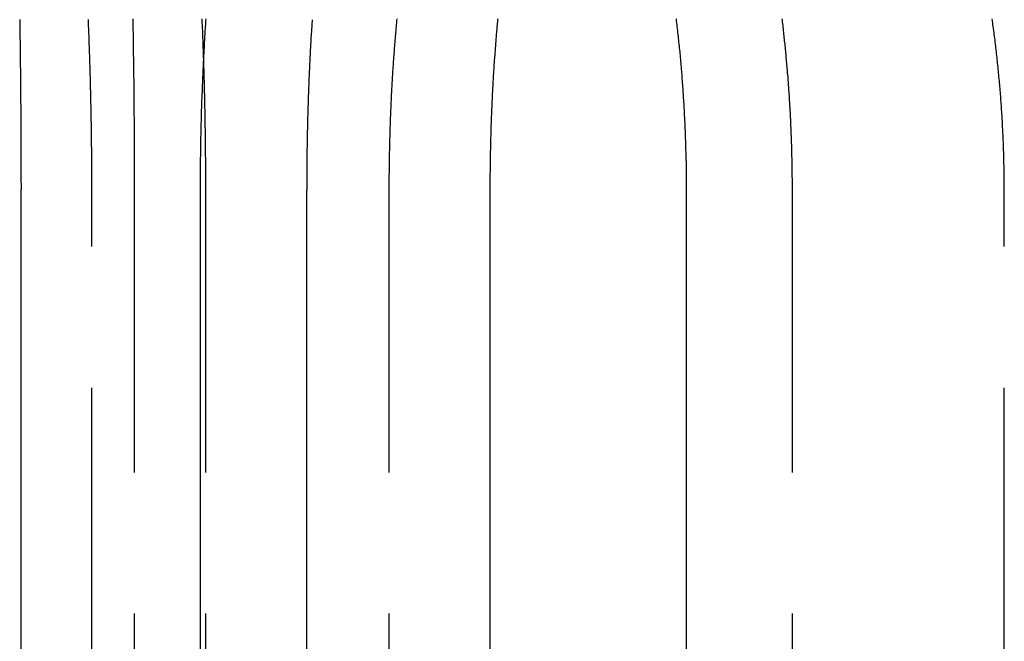
# Model space of a CAD drawing. Extents: x 779 to 924, y 272 to 648.
# Drawn here: x 799 to 808, y 587 to 593 of the extents above; entities that cross this region are included whole.
import ezdxf

# ---------------------------------------------------------------- set-up
doc = ezdxf.new("R2010")
doc.units = 0
doc.header["$LTSCALE"] = 10
doc.linetypes.add('VERDECKT', pattern=[0.375, 0.25, -0.125])
doc.layers.get('0').update_dxf_attribs({"linetype": 'CONTINUOUS'})
doc.layers.add('STEMPEL', color=3, linetype='CONTINUOUS')

# ---------------------------------------------------------------- blocks, each defined once
blk = doc.blocks.new('A$CAEE49ADD')
at = {"extrusion": (0, 1, -2e-16)}
for p, q in [((614.9635, 80), (614.9635, 72)), ((616.5528, 73.4959), (616.5528, 80)), ((617.4925, 80), (617.4925, 73.6)), ((619.1178, 73.6), (619.1178, 80)), ((620.8532, 80), (620.8532, 73.6))]:
    blk.add_line(p, q, dxfattribs=at)
at = {"color": 1, "linetype": 'VERDECKT', "extrusion": (0, 1, -2e-16)}
for p, q in [((615.5916, 72), (615.5916, 80)), ((615.9687, 70), (615.9687, 80)), ((616.5968, 80), (616.5968, 70)), ((618.2209, 80), (618.2209, 72)), ((621.7929, 70), (621.7929, 80)), ((623.6688, 72), (623.6688, 80))]:
    blk.add_line(p, q, dxfattribs=at)
at = {"color": 1}
for points in [[(615.592, 80, 0), (615.592, 80.0154, 0), (615.592, 80.0308, 0), (615.592, 80.0462, 0), (615.592, 80.0617, 0), (615.591, 80.0771, 0), (615.591, 80.0926, 0), (615.591, 80.1081, 0), (615.591, 80.1236, 0), (615.591, 80.1391, 0), (615.591, 80.1546, 0), (615.591, 80.1701, 0), (615.591, 80.1857, 0), (615.591, 80.2012, 0), (615.591, 80.2168, 0), (615.591, 80.2324, 0), (615.591, 80.248, 0), (615.591, 80.2636, 0), (615.59, 80.2792, 0), (615.59, 80.2948, 0), (615.59, 80.3104, 0), (615.59, 80.3261, 0), (615.59, 80.3417, 0), (615.59, 80.3574, 0), (615.59, 80.373, 0), (615.589, 80.3887, 0), (615.589, 80.4044, 0), (615.589, 80.4201, 0), (615.589, 80.4358, 0), (615.589, 80.4515, 0), (615.589, 80.4672, 0), (615.588, 80.4829, 0), (615.588, 80.4987, 0), (615.588, 80.5144, 0), (615.588, 80.5301, 0), (615.587, 80.5459, 0), (615.587, 80.5616, 0), (615.587, 80.5774, 0), (615.587, 80.5932, 0), (615.586, 80.6089, 0), (615.586, 80.6247, 0), (615.586, 80.6405, 0), (615.586, 80.6563, 0), (615.585, 80.6721, 0), (615.585, 80.6879, 0), (615.585, 80.7037, 0), (615.584, 80.7195, 0), (615.584, 80.7353, 0), (615.584, 80.7511, 0), (615.583, 80.7669, 0), (615.583, 80.7827, 0), (615.583, 80.7986, 0), (615.582, 80.8144, 0), (615.582, 80.8302, 0), (615.582, 80.8461, 0), (615.581, 80.8619, 0), (615.581, 80.8777, 0), (615.58, 80.8936, 0), (615.58, 80.9094, 0), (615.58, 80.9252, 0), (615.579, 80.9411, 0), (615.579, 80.9569, 0), (615.578, 80.9727, 0), (615.578, 80.9886, 0), (615.578, 81.0044, 0), (615.577, 81.0203, 0), (615.577, 81.0361, 0), (615.576, 81.0519, 0), (615.576, 81.0678, 0), (615.575, 81.0836, 0), (615.575, 81.0994, 0), (615.574, 81.1153, 0), (615.574, 81.1311, 0), (615.573, 81.1469, 0), (615.573, 81.1628, 0), (615.572, 81.1786, 0), (615.572, 81.1944, 0), (615.571, 81.2102, 0), (615.571, 81.226, 0), (615.57, 81.2418, 0), (615.57, 81.2577, 0), (615.569, 81.2735, 0), (615.568, 81.2893, 0), (615.568, 81.3051, 0), (615.567, 81.3208, 0), (615.567, 81.3366, 0), (615.566, 81.3524, 0), (615.566, 81.3682, 0), (615.565, 81.384, 0), (615.564, 81.3997, 0), (615.564, 81.4155, 0), (615.563, 81.4312, 0), (615.562, 81.447, 0), (615.562, 81.4627, 0), (615.561, 81.4785, 0), (615.56, 81.4942, 0), (615.56, 81.5099, 0)], [(615.969, 80, 0), (615.969, 80.0167, 0), (615.969, 80.0333, 0), (615.969, 80.05, 0), (615.969, 80.0667, 0), (615.969, 80.0835, 0), (615.969, 80.1002, 0), (615.969, 80.1169, 0), (615.969, 80.1337, 0), (615.969, 80.1505, 0), (615.969, 80.1673, 0), (615.969, 80.1841, 0), (615.969, 80.2009, 0), (615.968, 80.2177, 0), (615.968, 80.2346, 0), (615.968, 80.2515, 0), (615.968, 80.2683, 0), (615.968, 80.2852, 0), (615.968, 80.3021, 0), (615.968, 80.319, 0), (615.968, 80.3359, 0), (615.968, 80.3529, 0), (615.968, 80.3698, 0), (615.968, 80.3868, 0), (615.968, 80.4037, 0), (615.968, 80.4207, 0), (615.968, 80.4377, 0), (615.968, 80.4547, 0), (615.968, 80.4717, 0), (615.967, 80.4887, 0), (615.967, 80.5057, 0), (615.967, 80.5227, 0), (615.967, 80.5397, 0), (615.967, 80.5568, 0), (615.967, 80.5738, 0), (615.967, 80.5909, 0), (615.967, 80.6079, 0), (615.967, 80.625, 0), (615.967, 80.6421, 0), (615.966, 80.6591, 0), (615.966, 80.6762, 0), (615.966, 80.6933, 0), (615.966, 80.7104, 0), (615.966, 80.7275, 0), (615.966, 80.7446, 0), (615.966, 80.7617, 0), (615.966, 80.7788, 0), (615.965, 80.7959, 0), (615.965, 80.813, 0), (615.965, 80.8301, 0), (615.965, 80.8473, 0), (615.965, 80.8644, 0), (615.965, 80.8815, 0), (615.964, 80.8986, 0), (615.964, 80.9158, 0), (615.964, 80.9329, 0), (615.964, 80.95, 0), (615.964, 80.9672, 0), (615.964, 80.9843, 0), (615.963, 81.0014, 0), (615.963, 81.0186, 0), (615.963, 81.0357, 0), (615.963, 81.0528, 0), (615.963, 81.0699, 0), (615.963, 81.0871, 0), (615.962, 81.1042, 0), (615.962, 81.1213, 0), (615.962, 81.1384, 0), (615.962, 81.1555, 0), (615.962, 81.1727, 0), (615.961, 81.1898, 0), (615.961, 81.2069, 0), (615.961, 81.224, 0), (615.961, 81.2411, 0), (615.96, 81.2582, 0), (615.96, 81.2753, 0), (615.96, 81.2924, 0), (615.96, 81.3094, 0), (615.96, 81.3265, 0), (615.959, 81.3436, 0), (615.959, 81.3607, 0), (615.959, 81.3777, 0), (615.959, 81.3948, 0), (615.958, 81.4118, 0), (615.958, 81.4289, 0), (615.958, 81.4459, 0), (615.958, 81.4629, 0), (615.957, 81.4799, 0), (615.957, 81.4969, 0), (615.957, 81.5139, 0)], [(616.564, 81.5139, 0), (616.565, 81.4969, 0), (616.566, 81.4799, 0), (616.567, 81.4629, 0), (616.567, 81.4459, 0), (616.568, 81.4289, 0), (616.569, 81.4118, 0), (616.569, 81.3948, 0), (616.57, 81.3777, 0), (616.571, 81.3607, 0), (616.571, 81.3436, 0), (616.572, 81.3265, 0), (616.573, 81.3094, 0), (616.573, 81.2924, 0), (616.574, 81.2753, 0), (616.574, 81.2582, 0), (616.575, 81.2411, 0), (616.576, 81.224, 0), (616.576, 81.2069, 0), (616.577, 81.1898, 0), (616.577, 81.1727, 0), (616.578, 81.1555, 0), (616.579, 81.1384, 0), (616.579, 81.1213, 0), (616.58, 81.1042, 0), (616.58, 81.0871, 0), (616.581, 81.0699, 0), (616.581, 81.0528, 0), (616.582, 81.0357, 0), (616.582, 81.0186, 0), (616.583, 81.0014, 0), (616.583, 80.9843, 0), (616.584, 80.9672, 0), (616.584, 80.95, 0), (616.585, 80.9329, 0), (616.585, 80.9158, 0), (616.585, 80.8986, 0), (616.586, 80.8815, 0), (616.586, 80.8644, 0), (616.587, 80.8473, 0), (616.587, 80.8301, 0), (616.587, 80.813, 0), (616.588, 80.7959, 0), (616.588, 80.7788, 0), (616.589, 80.7617, 0), (616.589, 80.7446, 0), (616.589, 80.7275, 0), (616.59, 80.7104, 0), (616.59, 80.6933, 0), (616.59, 80.6762, 0), (616.591, 80.6591, 0), (616.591, 80.6421, 0), (616.591, 80.625, 0), (616.592, 80.6079, 0), (616.592, 80.5909, 0), (616.592, 80.5738, 0), (616.592, 80.5568, 0), (616.593, 80.5397, 0), (616.593, 80.5227, 0), (616.593, 80.5057, 0), (616.593, 80.4887, 0), (616.594, 80.4717, 0), (616.594, 80.4547, 0), (616.594, 80.4377, 0), (616.594, 80.4207, 0), (616.594, 80.4037, 0), (616.595, 80.3868, 0), (616.595, 80.3698, 0), (616.595, 80.3529, 0), (616.595, 80.3359, 0), (616.595, 80.319, 0), (616.595, 80.3021, 0), (616.596, 80.2852, 0), (616.596, 80.2683, 0), (616.596, 80.2515, 0), (616.596, 80.2346, 0), (616.596, 80.2177, 0), (616.596, 80.2009, 0), (616.596, 80.1841, 0), (616.596, 80.1673, 0), (616.596, 80.1505, 0), (616.597, 80.1337, 0), (616.597, 80.1169, 0), (616.597, 80.1002, 0), (616.597, 80.0835, 0), (616.597, 80.0667, 0), (616.597, 80.05, 0), (616.597, 80.0333, 0), (616.597, 80.0167, 0), (616.597, 80, 0)], [(623.669, 80, 0), (623.669, 80.0167, 0), (623.669, 80.0333, 0), (623.669, 80.05, 0), (623.669, 80.0667, 0), (623.669, 80.0834, 0), (623.668, 80.1002, 0), (623.668, 80.1169, 0), (623.668, 80.1337, 0), (623.668, 80.1505, 0), (623.668, 80.1673, 0), (623.667, 80.1841, 0), (623.667, 80.2009, 0), (623.667, 80.2177, 0), (623.666, 80.2346, 0), (623.666, 80.2514, 0), (623.665, 80.2683, 0), (623.665, 80.2852, 0), (623.665, 80.3021, 0), (623.664, 80.319, 0), (623.664, 80.3359, 0), (623.663, 80.3529, 0), (623.662, 80.3698, 0), (623.662, 80.3867, 0), (623.661, 80.4037, 0), (623.661, 80.4207, 0), (623.66, 80.4377, 0), (623.659, 80.4546, 0), (623.658, 80.4716, 0), (623.658, 80.4886, 0), (623.657, 80.5057, 0), (623.656, 80.5227, 0), (623.655, 80.5397, 0), (623.654, 80.5567, 0), (623.653, 80.5738, 0), (623.653, 80.5908, 0), (623.652, 80.6079, 0), (623.651, 80.625, 0), (623.65, 80.642, 0), (623.649, 80.6591, 0), (623.648, 80.6762, 0), (623.646, 80.6933, 0), (623.645, 80.7104, 0), (623.644, 80.7275, 0), (623.643, 80.7446, 0), (623.642, 80.7617, 0), (623.641, 80.7788, 0), (623.639, 80.7959, 0), (623.638, 80.813, 0), (623.637, 80.8301, 0), (623.635, 80.8472, 0), (623.634, 80.8644, 0), (623.633, 80.8815, 0), (623.631, 80.8986, 0), (623.63, 80.9157, 0), (623.628, 80.9329, 0), (623.627, 80.95, 0), (623.625, 80.9671, 0), (623.624, 80.9843, 0), (623.622, 81.0014, 0), (623.621, 81.0185, 0), (623.619, 81.0357, 0), (623.617, 81.0528, 0), (623.615, 81.0699, 0), (623.614, 81.087, 0), (623.612, 81.1042, 0), (623.61, 81.1213, 0), (623.608, 81.1384, 0), (623.607, 81.1555, 0), (623.605, 81.1726, 0), (623.603, 81.1897, 0), (623.601, 81.2069, 0), (623.599, 81.224, 0), (623.597, 81.2411, 0), (623.595, 81.2582, 0), (623.593, 81.2752, 0), (623.591, 81.2923, 0), (623.589, 81.3094, 0), (623.587, 81.3265, 0), (623.584, 81.3436, 0), (623.582, 81.3606, 0), (623.58, 81.3777, 0), (623.578, 81.3947, 0), (623.575, 81.4118, 0), (623.573, 81.4288, 0), (623.571, 81.4459, 0), (623.568, 81.4629, 0), (623.566, 81.4799, 0), (623.564, 81.4969, 0), (623.561, 81.5139, 0)], [(618.29, 81.5139, 0), (618.288, 81.4969, 0), (618.287, 81.4799, 0), (618.285, 81.4629, 0), (618.284, 81.4459, 0), (618.282, 81.4288, 0), (618.281, 81.4118, 0), (618.279, 81.3947, 0), (618.278, 81.3777, 0), (618.276, 81.3606, 0), (618.275, 81.3436, 0), (618.273, 81.3265, 0), (618.272, 81.3094, 0), (618.271, 81.2923, 0), (618.269, 81.2752, 0), (618.268, 81.2582, 0), (618.267, 81.2411, 0), (618.266, 81.224, 0), (618.264, 81.2069, 0), (618.263, 81.1897, 0), (618.262, 81.1726, 0), (618.261, 81.1555, 0), (618.259, 81.1384, 0), (618.258, 81.1213, 0), (618.257, 81.1042, 0), (618.256, 81.087, 0), (618.255, 81.0699, 0), (618.254, 81.0528, 0), (618.253, 81.0357, 0), (618.252, 81.0185, 0), (618.251, 81.0014, 0), (618.25, 80.9843, 0), (618.249, 80.9671, 0), (618.248, 80.95, 0), (618.247, 80.9329, 0), (618.246, 80.9157, 0), (618.245, 80.8986, 0), (618.244, 80.8815, 0), (618.243, 80.8644, 0), (618.242, 80.8472, 0), (618.241, 80.8301, 0), (618.241, 80.813, 0), (618.24, 80.7959, 0), (618.239, 80.7788, 0), (618.238, 80.7617, 0), (618.237, 80.7446, 0), (618.237, 80.7275, 0), (618.236, 80.7104, 0), (618.235, 80.6933, 0), (618.234, 80.6762, 0), (618.234, 80.6591, 0), (618.233, 80.642, 0), (618.232, 80.625, 0), (618.232, 80.6079, 0), (618.231, 80.5908, 0), (618.231, 80.5738, 0), (618.23, 80.5567, 0), (618.23, 80.5397, 0), (618.229, 80.5227, 0), (618.229, 80.5057, 0), (618.228, 80.4886, 0), (618.228, 80.4716, 0), (618.227, 80.4546, 0), (618.227, 80.4377, 0), (618.226, 80.4207, 0), (618.226, 80.4037, 0), (618.225, 80.3867, 0), (618.225, 80.3698, 0), (618.225, 80.3529, 0), (618.224, 80.3359, 0), (618.224, 80.319, 0), (618.224, 80.3021, 0), (618.223, 80.2852, 0), (618.223, 80.2683, 0), (618.223, 80.2514, 0), (618.223, 80.2346, 0), (618.222, 80.2177, 0), (618.222, 80.2009, 0), (618.222, 80.1841, 0), (618.222, 80.1673, 0), (618.222, 80.1505, 0), (618.221, 80.1337, 0), (618.221, 80.1169, 0), (618.221, 80.1002, 0), (618.221, 80.0834, 0), (618.221, 80.0667, 0), (618.221, 80.05, 0), (618.221, 80.0333, 0), (618.221, 80.0167, 0), (618.221, 80, 0)], [(621.793, 80, 0), (621.793, 80.0147, 0), (621.793, 80.0294, 0), (621.793, 80.0441, 0), (621.793, 80.0588, 0), (621.793, 80.0736, 0), (621.793, 80.0883, 0), (621.793, 80.1031, 0), (621.792, 80.1179, 0), (621.792, 80.1327, 0), (621.792, 80.1475, 0), (621.792, 80.1623, 0), (621.792, 80.1771, 0), (621.791, 80.1919, 0), (621.791, 80.2068, 0), (621.791, 80.2216, 0), (621.791, 80.2365, 0), (621.79, 80.2514, 0), (621.79, 80.2663, 0), (621.79, 80.2812, 0), (621.789, 80.2961, 0), (621.789, 80.311, 0), (621.789, 80.3259, 0), (621.788, 80.3408, 0), (621.788, 80.3558, 0), (621.788, 80.3707, 0), (621.787, 80.3856, 0), (621.787, 80.4006, 0), (621.786, 80.4156, 0), (621.786, 80.4305, 0), (621.785, 80.4455, 0), (621.785, 80.4605, 0), (621.784, 80.4755, 0), (621.783, 80.4905, 0), (621.783, 80.5055, 0), (621.782, 80.5205, 0), (621.782, 80.5356, 0), (621.781, 80.5506, 0), (621.78, 80.5656, 0), (621.78, 80.5807, 0), (621.779, 80.5957, 0), (621.778, 80.6108, 0), (621.778, 80.6258, 0), (621.777, 80.6409, 0), (621.776, 80.6559, 0), (621.775, 80.671, 0), (621.775, 80.6861, 0), (621.774, 80.7011, 0), (621.773, 80.7162, 0), (621.772, 80.7313, 0), (621.771, 80.7464, 0), (621.77, 80.7615, 0), (621.769, 80.7766, 0), (621.768, 80.7917, 0), (621.767, 80.8068, 0), (621.767, 80.8219, 0), (621.766, 80.837, 0), (621.765, 80.8521, 0), (621.764, 80.8672, 0), (621.762, 80.8823, 0), (621.761, 80.8974, 0), (621.76, 80.9125, 0), (621.759, 80.9276, 0), (621.758, 80.9427, 0), (621.757, 80.9578, 0), (621.756, 80.9729, 0), (621.755, 80.988, 0), (621.754, 81.0032, 0), (621.752, 81.0183, 0), (621.751, 81.0334, 0), (621.75, 81.0485, 0), (621.749, 81.0636, 0), (621.747, 81.0787, 0), (621.746, 81.0938, 0), (621.745, 81.1089, 0), (621.743, 81.124, 0), (621.742, 81.1391, 0), (621.741, 81.1542, 0), (621.739, 81.1693, 0), (621.738, 81.1844, 0), (621.737, 81.1995, 0), (621.735, 81.2146, 0), (621.734, 81.2297, 0), (621.732, 81.2448, 0), (621.731, 81.2598, 0), (621.729, 81.2749, 0), (621.728, 81.29, 0), (621.726, 81.3051, 0), (621.724, 81.3201, 0), (621.723, 81.3352, 0), (621.721, 81.3502, 0), (621.72, 81.3653, 0), (621.718, 81.3803, 0), (621.716, 81.3954, 0), (621.715, 81.4104, 0), (621.713, 81.4255, 0), (621.711, 81.4405, 0), (621.71, 81.4555, 0), (621.708, 81.4705, 0), (621.706, 81.4855, 0), (621.704, 81.5005, 0), (621.702, 81.5155, 0)]]:
    blk.add_polyline3d(points, dxfattribs=at)
for points in [[(616.553, 80, 0), (616.553, 80.0167, 0), (616.553, 80.0333, 0), (616.553, 80.05, 0), (616.553, 80.0667, 0), (616.553, 80.0834, 0), (616.553, 80.1002, 0), (616.553, 80.1169, 0), (616.553, 80.1337, 0), (616.553, 80.1505, 0), (616.553, 80.1673, 0), (616.553, 80.1841, 0), (616.554, 80.2009, 0), (616.554, 80.2177, 0), (616.554, 80.2346, 0), (616.554, 80.2514, 0), (616.554, 80.2683, 0), (616.554, 80.2852, 0), (616.555, 80.3021, 0), (616.555, 80.319, 0), (616.555, 80.3359, 0), (616.555, 80.3529, 0), (616.556, 80.3698, 0), (616.556, 80.3867, 0), (616.556, 80.4037, 0), (616.557, 80.4207, 0), (616.557, 80.4377, 0), (616.557, 80.4546, 0), (616.557, 80.4716, 0), (616.558, 80.4886, 0), (616.558, 80.5057, 0), (616.559, 80.5227, 0), (616.559, 80.5397, 0), (616.559, 80.5567, 0), (616.56, 80.5738, 0), (616.56, 80.5908, 0), (616.561, 80.6079, 0), (616.561, 80.625, 0), (616.561, 80.642, 0), (616.562, 80.6591, 0), (616.562, 80.6762, 0), (616.563, 80.6933, 0), (616.563, 80.7104, 0), (616.564, 80.7275, 0), (616.564, 80.7446, 0), (616.565, 80.7617, 0), (616.566, 80.7788, 0), (616.566, 80.7959, 0), (616.567, 80.813, 0), (616.567, 80.8301, 0), (616.568, 80.8472, 0), (616.569, 80.8644, 0), (616.569, 80.8815, 0), (616.57, 80.8986, 0), (616.571, 80.9157, 0), (616.571, 80.9329, 0), (616.572, 80.95, 0), (616.573, 80.9671, 0), (616.573, 80.9843, 0), (616.574, 81.0014, 0), (616.575, 81.0185, 0), (616.576, 81.0357, 0), (616.576, 81.0528, 0), (616.577, 81.0699, 0), (616.578, 81.087, 0), (616.579, 81.1042, 0), (616.58, 81.1213, 0), (616.58, 81.1384, 0), (616.581, 81.1555, 0), (616.582, 81.1726, 0), (616.583, 81.1897, 0), (616.584, 81.2069, 0), (616.585, 81.224, 0), (616.586, 81.2411, 0), (616.587, 81.2582, 0), (616.587, 81.2752, 0), (616.588, 81.2923, 0), (616.589, 81.3094, 0), (616.59, 81.3265, 0), (616.591, 81.3436, 0), (616.592, 81.3606, 0), (616.593, 81.3777, 0), (616.594, 81.3947, 0), (616.595, 81.4118, 0), (616.597, 81.4288, 0), (616.598, 81.4459, 0), (616.599, 81.4629, 0), (616.6, 81.4799, 0), (616.601, 81.4969, 0), (616.602, 81.5139, 0)], [(620.763, 81.5139, 0), (620.765, 81.4969, 0), (620.767, 81.4799, 0), (620.769, 81.4629, 0), (620.771, 81.4459, 0), (620.773, 81.4288, 0), (620.775, 81.4118, 0), (620.777, 81.3947, 0), (620.779, 81.3777, 0), (620.781, 81.3606, 0), (620.783, 81.3436, 0), (620.784, 81.3265, 0), (620.786, 81.3094, 0), (620.788, 81.2923, 0), (620.79, 81.2752, 0), (620.791, 81.2582, 0), (620.793, 81.2411, 0), (620.795, 81.224, 0), (620.796, 81.2069, 0), (620.798, 81.1897, 0), (620.8, 81.1726, 0), (620.801, 81.1555, 0), (620.803, 81.1384, 0), (620.804, 81.1213, 0), (620.806, 81.1042, 0), (620.807, 81.087, 0), (620.809, 81.0699, 0), (620.81, 81.0528, 0), (620.811, 81.0357, 0), (620.813, 81.0185, 0), (620.814, 81.0014, 0), (620.815, 80.9843, 0), (620.817, 80.9671, 0), (620.818, 80.95, 0), (620.819, 80.9329, 0), (620.821, 80.9157, 0), (620.822, 80.8986, 0), (620.823, 80.8815, 0), (620.824, 80.8644, 0), (620.825, 80.8472, 0), (620.826, 80.8301, 0), (620.827, 80.813, 0), (620.829, 80.7959, 0), (620.83, 80.7788, 0), (620.831, 80.7617, 0), (620.832, 80.7446, 0), (620.833, 80.7275, 0), (620.834, 80.7104, 0), (620.834, 80.6933, 0), (620.835, 80.6762, 0), (620.836, 80.6591, 0), (620.837, 80.642, 0), (620.838, 80.625, 0), (620.839, 80.6079, 0), (620.84, 80.5908, 0), (620.84, 80.5738, 0), (620.841, 80.5567, 0), (620.842, 80.5397, 0), (620.843, 80.5227, 0), (620.843, 80.5057, 0), (620.844, 80.4886, 0), (620.845, 80.4716, 0), (620.845, 80.4546, 0), (620.846, 80.4377, 0), (620.846, 80.4207, 0), (620.847, 80.4037, 0), (620.847, 80.3867, 0), (620.848, 80.3698, 0), (620.848, 80.3529, 0), (620.849, 80.3359, 0), (620.849, 80.319, 0), (620.85, 80.3021, 0), (620.85, 80.2852, 0), (620.85, 80.2683, 0), (620.851, 80.2514, 0), (620.851, 80.2346, 0), (620.851, 80.2177, 0), (620.852, 80.2009, 0), (620.852, 80.1841, 0), (620.852, 80.1673, 0), (620.852, 80.1505, 0), (620.852, 80.1337, 0), (620.853, 80.1169, 0), (620.853, 80.1002, 0), (620.853, 80.0834, 0), (620.853, 80.0667, 0), (620.853, 80.05, 0), (620.853, 80.0333, 0), (620.853, 80.0167, 0), (620.853, 80, 0)], [(617.541, 81.5076, 0), (617.54, 81.492, 0), (617.539, 81.4765, 0), (617.538, 81.4609, 0), (617.537, 81.4454, 0), (617.536, 81.4298, 0), (617.535, 81.4143, 0), (617.534, 81.3987, 0), (617.533, 81.3831, 0), (617.532, 81.3675, 0), (617.531, 81.3519, 0), (617.53, 81.3363, 0), (617.529, 81.3207, 0), (617.529, 81.3051, 0), (617.528, 81.2895, 0), (617.527, 81.2739, 0), (617.526, 81.2583, 0), (617.525, 81.2427, 0), (617.524, 81.2271, 0), (617.524, 81.2114, 0), (617.523, 81.1958, 0), (617.522, 81.1802, 0), (617.521, 81.1645, 0), (617.52, 81.1489, 0), (617.52, 81.1332, 0), (617.519, 81.1176, 0), (617.518, 81.102, 0), (617.517, 81.0863, 0), (617.517, 81.0707, 0), (617.516, 81.055, 0), (617.515, 81.0394, 0), (617.515, 81.0237, 0), (617.514, 81.0081, 0), (617.513, 80.9924, 0), (617.513, 80.9768, 0), (617.512, 80.9611, 0), (617.511, 80.9455, 0), (617.511, 80.9298, 0), (617.51, 80.9142, 0), (617.509, 80.8985, 0), (617.509, 80.8829, 0), (617.508, 80.8672, 0), (617.508, 80.8516, 0), (617.507, 80.8359, 0), (617.507, 80.8203, 0), (617.506, 80.8047, 0), (617.506, 80.789, 0), (617.505, 80.7734, 0), (617.505, 80.7578, 0), (617.504, 80.7421, 0), (617.504, 80.7265, 0), (617.503, 80.7109, 0), (617.503, 80.6953, 0), (617.502, 80.6797, 0), (617.502, 80.664, 0), (617.501, 80.6484, 0), (617.501, 80.6328, 0), (617.5, 80.6172, 0), (617.5, 80.6017, 0), (617.5, 80.5861, 0), (617.499, 80.5705, 0), (617.499, 80.5549, 0), (617.499, 80.5394, 0), (617.498, 80.5238, 0), (617.498, 80.5082, 0), (617.498, 80.4927, 0), (617.497, 80.4772, 0), (617.497, 80.4616, 0), (617.497, 80.4461, 0), (617.496, 80.4306, 0), (617.496, 80.4151, 0), (617.496, 80.3996, 0), (617.496, 80.3841, 0), (617.495, 80.3686, 0), (617.495, 80.3531, 0), (617.495, 80.3376, 0), (617.495, 80.3222, 0), (617.494, 80.3067, 0), (617.494, 80.2913, 0), (617.494, 80.2759, 0), (617.494, 80.2604, 0), (617.494, 80.245, 0), (617.494, 80.2296, 0), (617.493, 80.2142, 0), (617.493, 80.1989, 0), (617.493, 80.1835, 0), (617.493, 80.1681, 0), (617.493, 80.1528, 0), (617.493, 80.1374, 0), (617.493, 80.1221, 0), (617.493, 80.1068, 0), (617.493, 80.0915, 0), (617.493, 80.0762, 0), (617.493, 80.061, 0), (617.493, 80.0457, 0), (617.493, 80.0305, 0), (617.493, 80.0152, 0), (617.493, 80, 0)], [(614.952, 81.5096, 0), (614.952, 81.4952, 0), (614.952, 81.4809, 0), (614.953, 81.4665, 0), (614.953, 81.4521, 0), (614.953, 81.4377, 0), (614.953, 81.4233, 0), (614.953, 81.4089, 0), (614.954, 81.3945, 0), (614.954, 81.3801, 0), (614.954, 81.3657, 0), (614.954, 81.3512, 0), (614.954, 81.3368, 0), (614.955, 81.3224, 0), (614.955, 81.3079, 0), (614.955, 81.2935, 0), (614.955, 81.2791, 0), (614.955, 81.2646, 0), (614.956, 81.2502, 0), (614.956, 81.2357, 0), (614.956, 81.2213, 0), (614.956, 81.2068, 0), (614.956, 81.1923, 0), (614.956, 81.1779, 0), (614.957, 81.1634, 0), (614.957, 81.149, 0), (614.957, 81.1345, 0), (614.957, 81.12, 0), (614.957, 81.1055, 0), (614.957, 81.0911, 0), (614.958, 81.0766, 0), (614.958, 81.0621, 0), (614.958, 81.0476, 0), (614.958, 81.0332, 0), (614.958, 81.0187, 0), (614.958, 81.0042, 0), (614.959, 80.9897, 0), (614.959, 80.9753, 0), (614.959, 80.9608, 0), (614.959, 80.9463, 0), (614.959, 80.9318, 0), (614.959, 80.9173, 0), (614.959, 80.9029, 0), (614.959, 80.8884, 0), (614.96, 80.8739, 0), (614.96, 80.8594, 0), (614.96, 80.845, 0), (614.96, 80.8305, 0), (614.96, 80.816, 0), (614.96, 80.8016, 0), (614.96, 80.7871, 0), (614.96, 80.7726, 0), (614.961, 80.7582, 0), (614.961, 80.7437, 0), (614.961, 80.7293, 0), (614.961, 80.7148, 0), (614.961, 80.7004, 0), (614.961, 80.6859, 0), (614.961, 80.6715, 0), (614.961, 80.6571, 0), (614.961, 80.6426, 0), (614.961, 80.6282, 0), (614.962, 80.6138, 0), (614.962, 80.5993, 0), (614.962, 80.5849, 0), (614.962, 80.5705, 0), (614.962, 80.5561, 0), (614.962, 80.5417, 0), (614.962, 80.5273, 0), (614.962, 80.5129, 0), (614.962, 80.4985, 0), (614.962, 80.4842, 0), (614.962, 80.4698, 0), (614.962, 80.4554, 0), (614.963, 80.4411, 0), (614.963, 80.4267, 0), (614.963, 80.4124, 0), (614.963, 80.398, 0), (614.963, 80.3837, 0), (614.963, 80.3694, 0), (614.963, 80.3551, 0), (614.963, 80.3407, 0), (614.963, 80.3264, 0), (614.963, 80.3121, 0), (614.963, 80.2979, 0), (614.963, 80.2836, 0), (614.963, 80.2693, 0), (614.963, 80.255, 0), (614.963, 80.2408, 0), (614.963, 80.2266, 0), (614.963, 80.2123, 0), (614.963, 80.1981, 0), (614.963, 80.1839, 0), (614.963, 80.1697, 0), (614.963, 80.1555, 0), (614.963, 80.1413, 0), (614.963, 80.1271, 0), (614.963, 80.1129, 0), (614.963, 80.0988, 0), (614.963, 80.0846, 0), (614.963, 80.0705, 0), (614.964, 80.0564, 0), (614.964, 80.0423, 0), (614.964, 80.0282, 0), (614.964, 80.0141, 0), (614.964, 80, 0)], [(619.118, 80, 0), (619.118, 80.0131, 0), (619.118, 80.0263, 0), (619.118, 80.0394, 0), (619.118, 80.0526, 0), (619.118, 80.0657, 0), (619.118, 80.0789, 0), (619.118, 80.0921, 0), (619.118, 80.1053, 0), (619.118, 80.1185, 0), (619.118, 80.1317, 0), (619.118, 80.1449, 0), (619.119, 80.1581, 0), (619.119, 80.1714, 0), (619.119, 80.1846, 0), (619.119, 80.1979, 0), (619.119, 80.2111, 0), (619.119, 80.2244, 0), (619.119, 80.2377, 0), (619.12, 80.251, 0), (619.12, 80.2643, 0), (619.12, 80.2776, 0), (619.12, 80.2909, 0), (619.121, 80.3042, 0), (619.121, 80.3175, 0), (619.121, 80.3308, 0), (619.121, 80.3442, 0), (619.122, 80.3575, 0), (619.122, 80.3709, 0), (619.122, 80.3842, 0), (619.122, 80.3976, 0), (619.123, 80.411, 0), (619.123, 80.4243, 0), (619.123, 80.4377, 0), (619.124, 80.4511, 0), (619.124, 80.4645, 0), (619.125, 80.4779, 0), (619.125, 80.4913, 0), (619.125, 80.5047, 0), (619.126, 80.5181, 0), (619.126, 80.5315, 0), (619.127, 80.545, 0), (619.127, 80.5584, 0), (619.127, 80.5718, 0), (619.128, 80.5852, 0), (619.128, 80.5987, 0), (619.129, 80.6121, 0), (619.129, 80.6256, 0), (619.13, 80.639, 0), (619.13, 80.6525, 0), (619.131, 80.6659, 0), (619.131, 80.6794, 0), (619.132, 80.6929, 0), (619.132, 80.7063, 0), (619.133, 80.7198, 0), (619.134, 80.7333, 0), (619.134, 80.7468, 0), (619.135, 80.7602, 0), (619.135, 80.7737, 0), (619.136, 80.7872, 0), (619.137, 80.8007, 0), (619.137, 80.8142, 0), (619.138, 80.8277, 0), (619.139, 80.8411, 0), (619.139, 80.8546, 0), (619.14, 80.8681, 0), (619.141, 80.8816, 0), (619.141, 80.8951, 0), (619.142, 80.9086, 0), (619.143, 80.9221, 0), (619.144, 80.9356, 0), (619.144, 80.9491, 0), (619.145, 80.9626, 0), (619.146, 80.9761, 0), (619.147, 80.9896, 0), (619.147, 81.0031, 0), (619.148, 81.0166, 0), (619.149, 81.0301, 0), (619.15, 81.0436, 0), (619.151, 81.0571, 0), (619.152, 81.0706, 0), (619.153, 81.0841, 0), (619.153, 81.0976, 0), (619.154, 81.1111, 0), (619.155, 81.1246, 0), (619.156, 81.138, 0), (619.157, 81.1515, 0), (619.158, 81.165, 0), (619.159, 81.1785, 0), (619.16, 81.192, 0), (619.161, 81.2055, 0), (619.162, 81.2189, 0), (619.163, 81.2324, 0), (619.164, 81.2459, 0), (619.165, 81.2594, 0), (619.166, 81.2728, 0), (619.167, 81.2863, 0), (619.168, 81.2998, 0), (619.169, 81.3132, 0), (619.17, 81.3267, 0), (619.171, 81.3401, 0), (619.172, 81.3536, 0), (619.173, 81.367, 0), (619.174, 81.3805, 0), (619.176, 81.3939, 0), (619.177, 81.4073, 0), (619.178, 81.4208, 0), (619.179, 81.4342, 0), (619.18, 81.4476, 0), (619.181, 81.461, 0), (619.183, 81.4744, 0), (619.184, 81.4878, 0), (619.185, 81.5012, 0), (619.186, 81.5146, 0)]]:
    blk.add_polyline3d(points)

msp = doc.modelspace()

# ---------------------------------------------------------------- block references
at = {"layer": 'STEMPEL'}
msp.add_blockref('A$CAEE49ADD', (184.1059, 511.1385, -38.5255), dxfattribs=at)

doc.saveas('drawing.dxf')
